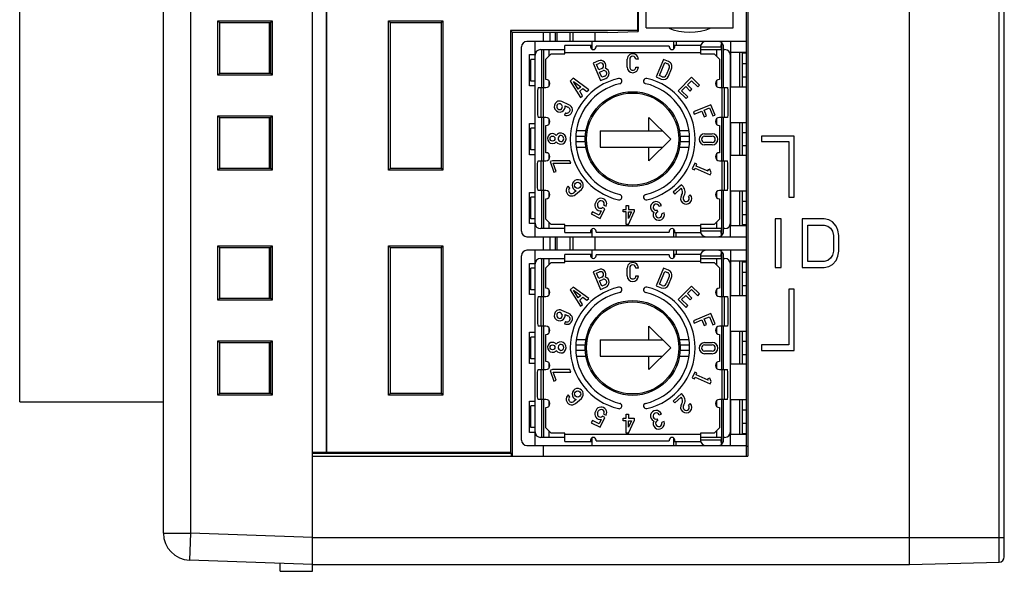
# Model space of a CAD drawing. Extents: x 0 to 390, y 0 to 268.
# Drawn here: x 224 to 260, y 111 to 131 of the extents above; entities that cross this region are included whole.
import ezdxf

# ---------------------------------------------------------------- set-up
doc = ezdxf.new("R2010")
doc.units = 0
doc.header["$MEASUREMENT"] = 0
doc.layers.get('0').update_dxf_attribs({"linetype": 'CONTINUOUS'})

msp = doc.modelspace()

# ---------------------------------------------------------------- linework, layer by layer
at = {"linetype": 'Continuous'}
for p, q in [((234.888691, 110.644123), (234.888691, 170.39394)), ((260.193926, 110.980674), (260.193926, 170.307573)), ((260.388691, 111.180605), (260.388691, 170.107641)), ((229.388691, 112.051876), (229.388691, 169.23637)), ((230.388691, 169.23637), (230.388691, 112.051876)), ((235.388691, 166.266187), (235.388691, 115.02206)), ((235.395675, 166.259202), (235.395675, 115.029044)), ((224.088691, 116.894123), (224.088691, 160.194123)), ((250.888691, 114.894123), (250.888691, 153.119996)), ((250.938691, 153.024303), (250.938691, 114.894123)), ((246.8625, 144.490662), (246.8625, 130.584123)), ((246.888691, 144.421425), (246.888691, 130.557933)), ((247.188691, 130.684123), (247.188691, 144.044123)), ((250.388691, 130.684123), (250.388691, 144.044123)), ((256.888691, 110.894123), (256.888691, 135.394123)), ((231.468508, 130.874306), (231.398691, 130.944123)), ((231.398691, 128.944123), (231.398691, 130.944123)), ((231.398691, 130.944123), (233.398691, 130.944123)), ((233.329441, 130.874873), (231.468508, 130.874306)), ((231.468508, 129.013657), (231.468508, 130.87459)), ((233.288691, 130.874861), (233.288691, 129.013386)), ((233.329441, 130.874873), (233.398691, 130.944123)), ((233.329441, 130.87459), (233.329441, 129.013657)), ((233.398691, 130.944123), (233.398691, 128.944123)), ((237.756592, 130.876222), (237.688691, 130.944123)), ((237.688691, 130.944123), (239.688691, 130.944123)), ((237.688691, 125.444123), (237.688691, 130.944123)), ((239.621358, 130.876791), (237.756592, 130.876222)), ((237.756592, 125.51174), (237.756592, 130.876506)), ((239.621358, 130.876791), (239.688691, 130.944123)), ((239.621358, 130.876506), (239.621358, 125.51174)), ((239.688691, 130.944123), (239.688691, 125.444123)), ((247.188691, 130.684123), (250.388691, 130.684123)), ((246.8625, 130.584123), (242.188691, 130.584123)), ((242.188691, 130.584123), (242.255221, 130.517593)), ((242.188691, 130.584123), (242.188691, 115.029044)), ((245.764144, 130.518663), (242.255221, 130.517593)), ((242.255221, 114.894123), (242.255221, 130.518128)), ((243.404871, 130.184123), (243.404871, 130.517944)), ((243.638691, 130.518015), (243.638691, 130.184123)), ((243.838691, 130.184123), (243.838691, 130.518076)), ((243.888691, 130.518091), (243.888691, 130.184123)), ((244.388691, 130.184123), (244.388691, 130.518243)), ((244.488691, 130.184123), (244.488691, 130.518274)), ((245.288691, 130.518518), (245.288691, 130.184123)), ((245.764144, 130.518663), (246.888691, 130.557933)), ((246.8625, 130.584123), (246.888691, 130.557933)), ((242.588691, 123.184123), (242.588691, 129.984123)), ((250.888691, 130.184123), (242.788691, 130.184123)), ((243.088691, 129.699123), (243.088691, 130.184123)), ((245.188691, 130.034123), (244.188691, 130.034123)), ((244.188691, 129.734123), (244.188691, 130.034123)), ((245.138691, 130.034123), (245.138691, 129.984123)), ((245.188691, 129.897592), (245.188691, 130.184123)), ((248.038691, 130.013252), (245.338691, 130.013252)), ((245.338691, 129.984123), (245.338691, 130.013252)), ((248.038691, 130.013252), (248.038691, 129.984123)), ((248.188691, 130.184123), (248.188691, 129.897594)), ((249.188691, 130.034123), (248.188691, 130.034123)), ((248.238691, 129.984123), (248.238691, 130.034123)), ((248.288691, 130.184123), (248.288691, 130.034123)), ((249.188691, 130.034123), (249.188691, 129.734123)), ((249.188691, 129.984123), (249.946896, 129.984123)), ((249.946896, 129.984123), (249.946896, 129.884123)), ((249.96665, 130.113065), (249.971055, 130.134056)), ((249.972602, 128.484123), (249.972602, 130.132675)), ((250.038691, 128.484123), (250.038691, 129.984123)), ((250.288691, 130.184123), (250.288691, 129.784123)), ((242.888691, 129.699123), (243.088691, 129.699123)), ((242.888691, 128.549123), (242.888691, 129.699123)), ((243.088691, 123.484123), (243.088691, 129.684123)), ((243.288691, 129.884123), (244.188691, 129.884123)), ((243.338691, 128.484123), (243.338691, 129.884123)), ((243.404779, 129.884123), (243.404779, 128.484123)), ((243.688691, 129.734123), (243.488691, 129.534123)), ((243.603691, 129.649123), (243.603691, 129.884123)), ((243.688691, 129.734123), (244.188691, 129.734123)), ((244.188691, 129.784123), (249.188691, 129.784123)), ((249.188691, 129.884123), (249.946896, 129.884123)), ((249.188691, 129.734123), (249.688691, 129.734123)), ((249.888691, 129.534123), (249.688691, 129.734123)), ((249.773691, 129.884123), (249.773691, 129.649123)), ((250.038691, 129.884123), (250.088691, 129.884123)), ((250.888691, 129.784123), (250.288691, 129.784123)), ((250.288691, 123.484123), (250.288691, 129.684123)), ((250.308691, 128.499123), (250.308691, 129.784123)), ((250.638691, 128.499123), (250.638691, 129.784123)), ((250.738691, 128.499123), (250.738691, 129.784123)), ((250.888691, 129.749123), (250.738691, 129.749123)), ((243.088691, 129.524123), (242.938691, 129.524123)), ((242.938691, 128.724123), (242.938691, 129.524123)), ((243.488691, 128.784123), (243.488691, 129.534123)), ((245.424308, 129.469025), (245.233474, 129.389979)), ((245.233474, 129.389979), (245.501352, 128.743264)), ((245.35342, 129.340296), (245.467225, 129.387435)), ((245.434662, 129.144161), (245.35342, 129.340296)), ((246.485576, 129.240682), (246.485576, 129.527566)), ((246.577379, 129.527566), (246.577379, 129.240667)), ((246.898691, 129.527566), (246.806888, 129.527566)), ((246.806888, 129.240681), (246.898691, 129.240681)), ((247.818444, 129.525599), (247.550565, 128.878883)), ((247.670512, 128.928567), (247.868127, 129.405652)), ((248.009278, 129.446553), (247.818444, 129.525599)), ((247.868127, 129.405652), (247.974146, 129.361738)), ((249.888691, 129.534123), (249.888691, 128.784123)), ((250.738691, 129.374123), (250.888691, 129.374123)), ((231.468508, 129.01394), (231.398691, 128.944123)), ((233.398691, 128.944123), (231.398691, 128.944123)), ((231.468508, 129.01394), (233.329441, 129.013373)), ((233.329441, 129.013373), (233.398691, 128.944123)), ((245.548467, 129.1913), (245.434662, 129.144161)), ((245.469794, 129.059345), (245.583602, 129.106486)), ((245.551036, 128.86321), (245.469794, 129.059345)), ((245.664817, 128.91034), (245.551036, 128.86321)), ((247.550565, 128.878883), (247.741425, 128.799826)), ((247.776519, 128.884657), (247.670512, 128.928567)), ((248.036144, 129.211547), (247.926469, 128.946769)), ((248.011269, 128.911599), (248.121066, 129.176673)), ((250.888691, 128.874123), (250.738691, 128.874123)), ((243.088691, 128.549123), (242.888691, 128.549123)), ((243.088691, 128.724123), (242.938691, 128.724123)), ((243.603691, 128.537876), (243.603691, 128.730411)), ((244.497292, 128.828406), (244.385973, 128.724599)), ((244.385973, 128.724599), (244.76953, 128.122005)), ((245.071663, 128.403748), (244.497292, 128.828406)), ((244.505037, 128.70851), (244.772499, 128.510763)), ((244.683644, 128.427905), (244.505037, 128.70851)), ((244.772499, 128.510763), (244.683644, 128.427905)), ((245.501352, 128.743264), (245.692186, 128.82231)), ((248.858312, 128.864526), (248.363338, 128.369551)), ((248.493167, 128.369551), (248.643282, 128.519667)), ((248.643282, 128.519667), (248.805569, 128.35738)), ((248.708197, 128.584581), (248.858312, 128.734697)), ((248.870484, 128.422295), (248.708197, 128.584581)), ((249.150429, 128.57241), (248.858312, 128.864526)), ((248.858312, 128.734697), (249.085514, 128.507495)), ((249.085514, 128.507495), (249.150429, 128.57241)), ((249.773691, 128.730371), (249.773691, 128.537836)), ((243.199172, 128.484123), (243.178691, 128.383383)), ((243.178691, 128.383383), (243.178691, 127.484864)), ((243.199172, 128.484123), (243.488691, 128.484123)), ((243.301265, 128.484123), (243.301265, 127.384123)), ((243.398691, 127.384123), (243.398691, 128.484123)), ((244.733782, 128.349134), (244.84758, 128.455252)), ((244.837819, 128.185685), (244.733782, 128.349134)), ((244.76953, 128.122005), (244.837819, 128.185685)), ((244.84758, 128.455252), (245.003374, 128.340068)), ((245.003374, 128.340068), (245.071663, 128.403748)), ((248.363338, 128.369551), (248.655454, 128.077435)), ((248.720369, 128.14235), (248.493167, 128.369551)), ((248.655454, 128.077435), (248.720369, 128.14235)), ((248.805569, 128.35738), (248.870484, 128.422295)), ((249.888691, 128.484123), (250.17821, 128.484123)), ((249.978691, 128.484123), (249.978691, 127.384123)), ((250.076117, 127.384123), (250.076117, 128.484123)), ((250.17821, 128.484123), (250.198691, 128.383383)), ((250.198691, 128.383383), (250.198691, 127.484864)), ((250.888691, 128.499123), (250.288691, 128.499123)), ((244.338273, 127.851166), (244.074426, 127.968648)), ((244.193066, 127.814673), (244.300321, 127.766901)), ((249.571875, 127.854603), (248.92516, 127.586725)), ((249.729968, 127.472935), (249.571875, 127.854603)), ((231.468508, 127.374306), (231.398691, 127.444123)), ((231.398691, 127.444123), (233.398691, 127.444123)), ((231.398691, 125.444123), (231.398691, 127.444123)), ((233.329441, 127.374873), (233.398691, 127.444123)), ((233.398691, 127.444123), (233.398691, 125.444123)), ((243.178691, 127.484864), (243.199172, 127.384123)), ((244.207607, 127.557487), (244.169655, 127.473222)), ((248.92516, 127.586725), (248.960291, 127.501909)), ((248.960291, 127.501909), (249.241242, 127.618283)), ((249.241242, 127.618283), (249.329071, 127.406245)), ((249.326057, 127.653414), (249.522192, 127.734656)), ((249.413886, 127.441376), (249.326057, 127.653414)), ((249.329071, 127.406245), (249.413886, 127.441376)), ((249.522192, 127.734656), (249.645152, 127.437803)), ((249.645152, 127.437803), (249.729968, 127.472935)), ((250.198691, 127.484864), (250.17821, 127.384123)), ((233.329441, 127.374873), (231.468508, 127.374306)), ((231.468508, 125.513657), (231.468508, 127.37459)), ((233.288691, 127.374861), (233.288691, 125.513386)), ((233.329441, 127.37459), (233.329441, 125.513657)), ((242.888691, 127.159123), (243.088691, 127.159123)), ((242.888691, 126.009123), (242.888691, 127.159123)), ((243.488691, 127.384123), (243.199172, 127.384123)), ((243.338691, 125.784123), (243.338691, 127.384123)), ((243.404779, 127.384123), (243.404779, 125.784123)), ((243.488691, 126.084123), (243.488691, 127.084123)), ((243.603691, 127.137876), (243.603691, 127.330411)), ((247.288691, 127.384123), (248.088691, 126.584123)), ((247.288691, 126.884123), (247.288691, 127.384123)), ((249.773691, 127.330371), (249.773691, 127.137836)), ((250.17821, 127.384123), (249.888691, 127.384123)), ((249.888691, 127.084123), (249.888691, 126.084123)), ((249.972602, 125.784123), (249.972602, 127.384123)), ((250.038691, 125.784123), (250.038691, 127.384123)), ((250.888691, 127.184123), (250.288691, 127.184123)), ((250.308691, 125.984123), (250.308691, 127.184123)), ((250.638691, 125.984123), (250.638691, 127.184123)), ((250.738691, 125.984123), (250.738691, 127.184123)), ((243.088691, 126.984123), (242.938691, 126.984123)), ((242.938691, 126.184123), (242.938691, 126.984123)), ((244.964597, 126.884123), (244.61023, 126.884123)), ((245.488691, 126.884123), (247.788691, 126.884123)), ((245.488691, 126.884123), (245.488691, 126.284123)), ((248.767152, 126.884123), (248.412785, 126.884123)), ((249.333691, 126.784123), (249.619691, 126.784123)), ((249.333691, 126.692123), (249.619691, 126.692123)), ((250.738691, 126.834123), (250.888691, 126.834123)), ((252.638691, 126.694123), (251.438691, 126.694123)), ((251.438691, 126.694123), (251.438691, 126.494123)), ((252.638691, 124.444123), (252.638691, 126.694123)), ((244.94155, 126.684123), (244.591073, 126.684123)), ((244.94155, 126.484123), (244.591073, 126.484123)), ((248.088691, 126.584123), (247.288691, 125.784123)), ((248.786309, 126.684123), (248.435831, 126.684123)), ((248.786309, 126.484123), (248.435831, 126.484123)), ((249.619695, 126.463123), (249.333691, 126.463123)), ((249.619693, 126.371123), (249.333691, 126.371123)), ((250.888691, 126.334123), (250.738691, 126.334123)), ((251.438691, 126.494123), (252.438691, 126.494123)), ((252.438691, 126.494123), (252.438691, 124.444123)), ((243.088691, 126.009123), (242.888691, 126.009123)), ((243.088691, 126.184123), (242.938691, 126.184123)), ((243.603691, 125.837876), (243.603691, 126.030411)), ((244.61023, 126.284123), (244.964597, 126.284123)), ((245.488691, 126.284123), (247.788691, 126.284123)), ((247.288691, 125.784123), (247.288691, 126.284123)), ((248.412785, 126.284123), (248.767152, 126.284123)), ((249.773691, 126.030371), (249.773691, 125.837836)), ((250.888691, 125.984123), (250.288691, 125.984123)), ((243.178691, 125.683383), (243.199172, 125.784123)), ((243.178691, 124.784864), (243.178691, 125.683383)), ((243.199172, 125.784123), (243.488691, 125.784123)), ((243.301265, 125.784123), (243.301265, 124.684123)), ((243.398691, 124.684123), (243.398691, 125.784123)), ((243.729813, 125.783775), (243.643004, 125.753885)), ((243.643004, 125.753885), (243.777511, 125.363248)), ((244.37217, 125.786481), (243.729813, 125.783775)), ((243.76138, 125.692097), (244.403738, 125.694803)), ((243.86432, 125.393138), (243.76138, 125.692097)), ((244.403738, 125.694803), (244.37217, 125.786481)), ((248.973555, 125.692459), (248.880199, 125.482778)), ((249.057428, 125.655117), (248.973555, 125.692459)), ((249.029421, 125.592212), (249.057428, 125.655117)), ((249.888691, 125.784123), (250.17821, 125.784123)), ((249.978691, 125.784123), (249.978691, 124.684123)), ((250.076117, 124.684123), (250.076117, 125.784123)), ((250.198691, 125.683383), (250.17821, 125.784123)), ((250.198691, 124.784864), (250.198691, 125.683383)), ((231.468508, 125.51394), (231.398691, 125.444123)), ((233.398691, 125.444123), (231.398691, 125.444123)), ((231.468508, 125.51394), (233.329441, 125.513373)), ((233.329441, 125.513373), (233.398691, 125.444123)), ((237.756592, 125.512024), (237.688691, 125.444123)), ((239.688691, 125.444123), (237.688691, 125.444123)), ((237.756592, 125.512024), (239.621358, 125.511456)), ((239.621358, 125.511456), (239.688691, 125.444123)), ((243.777511, 125.363248), (243.86432, 125.393138)), ((248.880199, 125.482778), (248.964072, 125.445435)), ((248.964072, 125.445435), (248.992079, 125.50834)), ((248.992079, 125.50834), (249.547736, 125.260945)), ((249.466464, 125.397628), (249.029421, 125.592212)), ((249.535726, 125.473386), (249.450013, 125.440484)), ((249.450013, 125.440484), (249.466464, 125.397628)), ((249.585078, 125.344818), (249.535726, 125.473386)), ((249.547736, 125.260945), (249.585078, 125.344818)), ((248.481574, 124.901643), (248.174547, 124.625194)), ((248.543007, 124.833414), (248.481574, 124.901643)), ((242.888691, 124.619123), (243.088691, 124.619123)), ((242.888691, 123.469123), (242.888691, 124.619123)), ((243.199172, 124.684123), (243.178691, 124.784864)), ((243.488691, 124.684123), (243.199172, 124.684123)), ((243.338691, 123.284123), (243.338691, 124.684123)), ((243.404779, 124.684123), (243.404779, 123.284123)), ((243.603691, 124.437876), (243.603691, 124.630411)), ((244.36692, 124.780105), (244.307294, 124.849918)), ((244.605288, 124.681845), (244.515985, 124.605573)), ((244.575611, 124.53576), (244.795522, 124.723581)), ((248.174547, 124.625194), (248.23598, 124.556966)), ((248.23598, 124.556966), (248.474779, 124.771981)), ((248.813313, 124.53321), (248.745084, 124.471777)), ((249.773691, 124.630371), (249.773691, 124.437836)), ((250.17821, 124.684123), (249.888691, 124.684123)), ((249.972602, 123.035571), (249.972602, 124.684123)), ((250.038691, 123.184123), (250.038691, 124.684123)), ((250.17821, 124.684123), (250.198691, 124.784864)), ((250.888691, 124.669123), (250.288691, 124.669123)), ((250.308691, 123.384123), (250.308691, 124.669123)), ((250.638691, 123.384123), (250.638691, 124.669123)), ((250.738691, 123.384123), (250.738691, 124.669123)), ((243.088691, 124.444123), (242.938691, 124.444123)), ((242.938691, 123.644123), (242.938691, 124.444123)), ((243.488691, 123.634123), (243.488691, 124.384123)), ((245.33846, 124.286967), (245.314311, 124.237456)), ((245.39683, 124.197209), (245.420978, 124.24672)), ((245.627274, 124.146103), (245.709792, 124.105856)), ((249.888691, 124.384123), (249.888691, 123.634123)), ((250.738691, 124.294123), (250.888691, 124.294123)), ((252.438691, 124.444123), (252.638691, 124.444123)), ((245.203639, 123.905825), (245.163392, 123.823307)), ((245.163392, 123.823307), (245.493465, 123.662319)), ((245.451194, 123.785085), (245.203639, 123.905825)), ((245.527831, 123.942214), (245.451194, 123.785085)), ((245.493465, 123.662319), (245.666939, 124.017992)), ((245.666939, 124.017992), (245.577025, 124.061846)), ((246.332118, 123.99067), (246.446881, 123.99067)), ((246.332118, 123.89886), (246.332118, 123.99067)), ((246.446881, 123.89886), (246.332118, 123.89886)), ((246.446881, 124.134123), (246.538691, 124.134123)), ((246.446881, 123.99067), (246.446881, 124.134123)), ((246.446881, 123.434071), (246.446881, 123.89886)), ((246.538691, 124.134123), (246.538691, 123.99067)), ((246.538691, 123.99067), (246.745264, 123.99067)), ((246.538691, 123.89886), (246.644794, 123.89886)), ((246.538691, 123.660127), (246.538691, 123.89886)), ((246.644794, 123.89886), (246.538691, 123.660127)), ((246.538691, 123.434071), (246.745264, 123.89886)), ((246.745264, 123.99067), (246.745264, 123.89886)), ((247.611126, 123.905178), (247.59095, 123.963774)), ((247.662097, 124.109647), (247.748905, 124.139538)), ((247.843807, 123.863922), (247.756999, 123.834031)), ((250.888691, 123.794123), (250.738691, 123.794123)), ((243.088691, 123.469123), (242.888691, 123.469123)), ((243.088691, 123.644123), (242.938691, 123.644123)), ((243.088691, 122.984123), (243.088691, 123.469123)), ((243.488691, 123.634123), (243.688691, 123.434123)), ((243.603691, 123.284123), (243.603691, 123.519123)), ((244.188691, 123.434123), (243.688691, 123.434123)), ((244.188691, 123.134123), (244.188691, 123.434123)), ((246.538691, 123.434071), (246.446881, 123.434071)), ((249.688691, 123.434123), (249.188691, 123.434123)), ((249.188691, 123.434123), (249.188691, 123.134123)), ((249.688691, 123.434123), (249.888691, 123.634123)), ((249.773691, 123.519123), (249.773691, 123.284123)), ((252.163691, 123.644123), (251.938691, 123.644123)), ((251.938691, 123.644123), (251.938691, 121.844123)), ((252.163691, 121.844123), (252.163691, 123.644123)), ((253.748691, 123.644123), (252.938691, 123.644123)), ((252.938691, 123.644123), (252.938691, 121.844123)), ((253.917441, 123.605825), (253.748691, 123.644123)), ((254.052441, 123.52923), (253.917441, 123.605825)), ((254.187441, 123.376038), (254.052441, 123.52923)), ((244.188691, 123.284123), (243.288691, 123.284123)), ((249.188691, 123.384123), (244.188691, 123.384123)), ((244.188691, 123.134123), (245.188691, 123.134123)), ((245.138691, 123.184123), (245.138691, 123.134123)), ((245.188691, 122.984123), (245.188691, 123.270681)), ((245.338691, 123.154994), (245.338691, 123.184123)), ((245.338691, 123.154994), (248.038691, 123.154994)), ((248.038691, 123.184123), (248.038691, 123.154994)), ((248.188691, 123.270683), (248.188691, 122.984123)), ((248.188691, 123.134123), (249.188691, 123.134123)), ((248.238691, 123.134123), (248.238691, 123.184123)), ((248.288691, 122.984123), (248.288691, 123.134123)), ((249.946896, 123.284123), (249.188691, 123.284123)), ((249.946896, 123.184123), (249.188691, 123.184123)), ((249.946896, 123.284123), (249.946896, 123.184123)), ((250.088691, 123.284123), (250.038691, 123.284123)), ((250.888691, 123.384123), (250.288691, 123.384123)), ((250.288691, 122.984123), (250.288691, 123.384123)), ((250.888691, 123.419123), (250.738691, 123.419123)), ((253.141191, 123.414336), (253.748691, 123.414336)), ((253.141191, 122.07391), (253.141191, 123.414336)), ((253.748691, 123.414336), (253.883691, 123.376038)), ((253.883691, 123.376038), (253.984941, 123.299442)), ((253.984941, 123.299442), (254.052441, 123.184549)), ((254.052441, 123.184549), (254.086191, 123.031357)), ((254.254941, 123.222847), (254.187441, 123.376038)), ((254.288691, 123.031357), (254.254941, 123.222847)), ((242.788691, 122.984123), (250.888691, 122.984123)), ((243.404871, 122.484123), (243.404871, 122.984123)), ((243.638691, 122.984123), (243.638691, 122.484123)), ((243.838691, 122.484123), (243.838691, 122.984123)), ((243.888691, 122.984123), (243.888691, 122.484123)), ((244.388691, 122.484123), (244.388691, 122.984123)), ((244.488691, 122.484123), (244.488691, 122.984123)), ((245.288691, 122.984123), (245.288691, 122.484123)), ((249.971055, 123.034191), (249.966649, 123.05519)), ((254.086191, 123.031357), (254.086191, 122.456889)), ((254.288691, 122.456889), (254.288691, 123.031357)), ((231.468508, 122.574306), (231.398691, 122.644123)), ((231.398691, 122.644123), (233.398691, 122.644123)), ((231.398691, 120.644123), (231.398691, 122.644123)), ((233.329441, 122.574873), (231.468508, 122.574306)), ((231.468508, 120.713657), (231.468508, 122.57459)), ((233.288691, 122.574861), (233.288691, 120.713386)), ((233.329441, 122.574873), (233.398691, 122.644123)), ((233.329441, 122.57459), (233.329441, 120.713657)), ((233.398691, 122.644123), (233.398691, 120.644123)), ((237.688691, 122.644123), (239.688691, 122.644123)), ((237.756592, 122.576222), (237.688691, 122.644123)), ((237.688691, 117.144123), (237.688691, 122.644123)), ((239.621358, 122.576791), (237.756592, 122.576222)), ((237.756592, 117.21174), (237.756592, 122.576506)), ((239.621358, 122.576791), (239.688691, 122.644123)), ((239.621358, 122.576506), (239.621358, 117.21174)), ((239.688691, 122.644123), (239.688691, 117.144123)), ((250.888691, 122.484123), (242.788691, 122.484123)), ((243.088691, 121.999123), (243.088691, 122.484123)), ((245.188691, 122.334123), (244.188691, 122.334123)), ((244.188691, 122.034123), (244.188691, 122.334123)), ((245.138691, 122.334123), (245.138691, 122.284123)), ((245.188691, 122.197592), (245.188691, 122.484123)), ((248.188691, 122.484123), (248.188691, 122.197594)), ((249.188691, 122.334123), (248.188691, 122.334123)), ((248.238691, 122.284123), (248.238691, 122.334123)), ((248.288691, 122.484123), (248.288691, 122.334123)), ((249.188691, 122.334123), (249.188691, 122.034123)), ((249.96665, 122.413065), (249.971055, 122.434056)), ((249.972602, 120.784123), (249.972602, 122.432675)), ((250.288691, 122.484123), (250.288691, 122.084123)), ((254.086191, 122.456889), (254.052441, 122.303698)), ((254.254941, 122.2654), (254.288691, 122.456889)), ((242.588691, 115.484123), (242.588691, 122.284123)), ((242.888691, 121.999123), (243.088691, 121.999123)), ((242.888691, 120.849123), (242.888691, 121.999123)), ((243.088691, 115.784123), (243.088691, 121.984123)), ((243.288691, 122.184123), (244.188691, 122.184123)), ((243.338691, 120.784123), (243.338691, 122.184123)), ((243.404779, 122.184123), (243.404779, 120.784123)), ((243.688691, 122.034123), (243.488691, 121.834123)), ((243.603691, 121.949123), (243.603691, 122.184123)), ((243.688691, 122.034123), (244.188691, 122.034123)), ((244.188691, 122.084123), (249.188691, 122.084123)), ((248.038691, 122.313252), (245.338691, 122.313252)), ((245.338691, 122.284123), (245.338691, 122.313252)), ((248.038691, 122.313252), (248.038691, 122.284123)), ((249.188691, 122.284123), (249.946896, 122.284123)), ((249.188691, 122.184123), (249.946896, 122.184123)), ((249.188691, 122.034123), (249.688691, 122.034123)), ((249.888691, 121.834123), (249.688691, 122.034123)), ((249.773691, 122.184123), (249.773691, 121.949123)), ((249.946896, 122.284123), (249.946896, 122.184123)), ((250.038691, 120.784123), (250.038691, 122.284123)), ((250.038691, 122.184123), (250.088691, 122.184123)), ((250.888691, 122.084123), (250.288691, 122.084123)), ((250.288691, 115.784123), (250.288691, 121.984123)), ((250.308691, 120.799123), (250.308691, 122.084123)), ((250.638691, 120.799123), (250.638691, 122.084123)), ((250.738691, 120.799123), (250.738691, 122.084123)), ((250.888691, 122.049123), (250.738691, 122.049123)), ((253.748691, 122.07391), (253.141191, 122.07391)), ((253.883691, 122.112208), (253.748691, 122.07391)), ((253.984941, 122.188804), (253.883691, 122.112208)), ((254.052441, 122.303698), (253.984941, 122.188804)), ((254.052441, 121.959017), (254.187441, 122.112208)), ((254.187441, 122.112208), (254.254941, 122.2654)), ((243.088691, 121.824123), (242.938691, 121.824123)), ((242.938691, 121.024123), (242.938691, 121.824123)), ((243.488691, 121.084123), (243.488691, 121.834123)), ((245.424308, 121.769025), (245.233474, 121.689979)), ((245.233474, 121.689979), (245.501352, 121.043264)), ((245.35342, 121.640296), (245.467225, 121.687435)), ((245.434662, 121.444161), (245.35342, 121.640296)), ((246.485576, 121.540682), (246.485576, 121.827566)), ((246.577379, 121.827566), (246.577379, 121.540667)), ((246.898691, 121.827566), (246.806888, 121.827566)), ((247.818444, 121.825599), (247.550565, 121.178883)), ((247.670512, 121.228567), (247.868127, 121.705652)), ((248.009278, 121.746553), (247.818444, 121.825599)), ((247.868127, 121.705652), (247.974146, 121.661738)), ((249.888691, 121.834123), (249.888691, 121.084123)), ((250.738691, 121.674123), (250.888691, 121.674123)), ((251.938691, 121.844123), (252.163691, 121.844123)), ((252.938691, 121.844123), (253.748691, 121.844123)), ((253.748691, 121.844123), (253.917441, 121.882421)), ((253.917441, 121.882421), (254.052441, 121.959017)), ((245.548467, 121.4913), (245.434662, 121.444161)), ((245.469794, 121.359345), (245.583602, 121.406486)), ((245.551036, 121.16321), (245.469794, 121.359345)), ((246.806888, 121.540681), (246.898691, 121.540681)), ((248.036144, 121.511547), (247.926469, 121.246769)), ((248.011269, 121.211599), (248.121066, 121.476673)), ((243.088691, 121.024123), (242.938691, 121.024123)), ((243.603691, 120.837876), (243.603691, 121.030411)), ((244.497292, 121.128406), (244.385973, 121.024599)), ((244.385973, 121.024599), (244.76953, 120.422005)), ((245.071663, 120.703748), (244.497292, 121.128406)), ((244.505037, 121.00851), (244.772499, 120.810763)), ((244.683644, 120.727905), (244.505037, 121.00851)), ((245.501352, 121.043264), (245.692186, 121.12231)), ((245.664817, 121.21034), (245.551036, 121.16321)), ((247.550565, 121.178883), (247.741425, 121.099826)), ((247.776519, 121.184657), (247.670512, 121.228567)), ((248.858312, 121.164526), (248.363338, 120.669551)), ((248.708197, 120.884581), (248.858312, 121.034697)), ((248.870484, 120.722295), (248.708197, 120.884581)), ((249.150429, 120.87241), (248.858312, 121.164526)), ((248.858312, 121.034697), (249.085514, 120.807495)), ((249.773691, 121.030371), (249.773691, 120.837836)), ((250.888691, 121.174123), (250.738691, 121.174123)), ((252.638691, 121.044123), (252.438691, 121.044123)), ((252.438691, 121.044123), (252.438691, 118.994123)), ((252.638691, 118.794123), (252.638691, 121.044123)), ((231.468508, 120.71394), (231.398691, 120.644123)), ((233.398691, 120.644123), (231.398691, 120.644123)), ((231.468508, 120.71394), (233.329441, 120.713373)), ((233.329441, 120.713373), (233.398691, 120.644123)), ((243.088691, 120.849123), (242.888691, 120.849123)), ((243.199172, 120.784123), (243.178691, 120.683383)), ((243.178691, 120.683383), (243.178691, 119.784864)), ((243.199172, 120.784123), (243.488691, 120.784123)), ((243.301265, 120.784123), (243.301265, 119.684123)), ((243.398691, 119.684123), (243.398691, 120.784123)), ((244.772499, 120.810763), (244.683644, 120.727905)), ((244.733782, 120.649134), (244.84758, 120.755252)), ((244.837819, 120.485685), (244.733782, 120.649134)), ((244.84758, 120.755252), (245.003374, 120.640068)), ((245.003374, 120.640068), (245.071663, 120.703748)), ((248.363338, 120.669551), (248.655454, 120.377435)), ((248.493167, 120.669551), (248.643282, 120.819667)), ((248.720369, 120.44235), (248.493167, 120.669551)), ((248.643282, 120.819667), (248.805569, 120.65738)), ((248.805569, 120.65738), (248.870484, 120.722295)), ((249.085514, 120.807495), (249.150429, 120.87241)), ((249.888691, 120.784123), (250.17821, 120.784123)), ((249.978691, 120.784123), (249.978691, 119.684123)), ((250.076117, 119.684123), (250.076117, 120.784123)), ((250.17821, 120.784123), (250.198691, 120.683383)), ((250.198691, 120.683383), (250.198691, 119.784864)), ((250.888691, 120.799123), (250.288691, 120.799123)), ((244.338273, 120.151166), (244.074426, 120.268648)), ((244.76953, 120.422005), (244.837819, 120.485685)), ((248.655454, 120.377435), (248.720369, 120.44235)), ((249.571875, 120.154603), (248.92516, 119.886725)), ((249.729968, 119.772935), (249.571875, 120.154603)), ((244.207607, 119.857487), (244.169655, 119.773222)), ((244.193066, 120.114673), (244.300321, 120.066901)), ((248.92516, 119.886725), (248.960291, 119.801909)), ((248.960291, 119.801909), (249.241242, 119.918283)), ((249.241242, 119.918283), (249.329071, 119.706245)), ((249.326057, 119.953414), (249.522192, 120.034656)), ((249.413886, 119.741376), (249.326057, 119.953414)), ((249.522192, 120.034656), (249.645152, 119.737803)), ((242.888691, 119.459123), (243.088691, 119.459123)), ((242.888691, 118.309123), (242.888691, 119.459123)), ((243.178691, 119.784864), (243.199172, 119.684123)), ((243.488691, 119.684123), (243.199172, 119.684123)), ((243.338691, 118.084123), (243.338691, 119.684123)), ((243.404779, 119.684123), (243.404779, 118.084123)), ((243.603691, 119.437876), (243.603691, 119.630411)), ((247.288691, 119.684123), (248.088691, 118.884123)), ((247.288691, 119.184123), (247.288691, 119.684123)), ((249.329071, 119.706245), (249.413886, 119.741376)), ((249.645152, 119.737803), (249.729968, 119.772935)), ((249.773691, 119.630371), (249.773691, 119.437836)), ((250.17821, 119.684123), (249.888691, 119.684123)), ((249.972602, 118.084123), (249.972602, 119.684123)), ((250.038691, 118.084123), (250.038691, 119.684123)), ((250.198691, 119.784864), (250.17821, 119.684123)), ((250.888691, 119.484123), (250.288691, 119.484123)), ((250.308691, 118.284123), (250.308691, 119.484123)), ((250.638691, 118.284123), (250.638691, 119.484123)), ((250.738691, 118.284123), (250.738691, 119.484123)), ((231.468508, 119.074306), (231.398691, 119.144123)), ((231.398691, 119.144123), (233.398691, 119.144123)), ((231.398691, 117.144123), (231.398691, 119.144123)), ((233.329441, 119.074873), (231.468508, 119.074306)), ((231.468508, 117.213657), (231.468508, 119.07459)), ((233.288691, 119.074861), (233.288691, 117.213386)), ((233.329441, 119.074873), (233.398691, 119.144123)), ((233.329441, 119.07459), (233.329441, 117.213657)), ((233.398691, 119.144123), (233.398691, 117.144123)), ((243.088691, 119.284123), (242.938691, 119.284123)), ((242.938691, 118.484123), (242.938691, 119.284123)), ((243.488691, 118.384123), (243.488691, 119.384123)), ((244.964597, 119.184123), (244.61023, 119.184123)), ((245.488691, 119.184123), (247.788691, 119.184123)), ((245.488691, 119.184123), (245.488691, 118.584123)), ((248.767152, 119.184123), (248.412785, 119.184123)), ((249.333691, 119.084123), (249.619691, 119.084123)), ((249.888691, 119.384123), (249.888691, 118.384123)), ((250.738691, 119.134123), (250.888691, 119.134123)), ((244.94155, 118.984123), (244.591073, 118.984123)), ((244.94155, 118.784123), (244.591073, 118.784123)), ((248.088691, 118.884123), (247.288691, 118.084123)), ((248.786309, 118.984123), (248.435831, 118.984123)), ((248.786309, 118.784123), (248.435831, 118.784123)), ((249.333691, 118.992123), (249.619691, 118.992123)), ((249.619695, 118.763123), (249.333691, 118.763123)), ((252.438691, 118.994123), (251.438691, 118.994123)), ((251.438691, 118.994123), (251.438691, 118.794123)), ((251.438691, 118.794123), (252.638691, 118.794123)), ((243.088691, 118.484123), (242.938691, 118.484123)), ((244.61023, 118.584123), (244.964597, 118.584123)), ((245.488691, 118.584123), (247.788691, 118.584123)), ((247.288691, 118.084123), (247.288691, 118.584123)), ((248.412785, 118.584123), (248.767152, 118.584123)), ((249.619693, 118.671123), (249.333691, 118.671123)), ((250.888691, 118.634123), (250.738691, 118.634123)), ((243.088691, 118.309123), (242.888691, 118.309123)), ((243.178691, 117.983383), (243.199172, 118.084123)), ((243.178691, 117.084864), (243.178691, 117.983383)), ((243.199172, 118.084123), (243.488691, 118.084123)), ((243.301265, 118.084123), (243.301265, 116.984123)), ((243.398691, 116.984123), (243.398691, 118.084123)), ((243.603691, 118.137876), (243.603691, 118.330411)), ((243.729813, 118.083775), (243.643004, 118.053885)), ((243.643004, 118.053885), (243.777511, 117.663248)), ((244.37217, 118.086481), (243.729813, 118.083775)), ((243.76138, 117.992097), (244.403738, 117.994803)), ((243.86432, 117.693138), (243.76138, 117.992097)), ((244.403738, 117.994803), (244.37217, 118.086481)), ((248.973555, 117.992459), (248.880199, 117.782778)), ((249.057428, 117.955117), (248.973555, 117.992459)), ((249.773691, 118.330371), (249.773691, 118.137836)), ((249.888691, 118.084123), (250.17821, 118.084123)), ((249.978691, 118.084123), (249.978691, 116.984123)), ((250.076117, 116.984123), (250.076117, 118.084123)), ((250.198691, 117.983383), (250.17821, 118.084123)), ((250.198691, 117.084864), (250.198691, 117.983383)), ((250.888691, 118.284123), (250.288691, 118.284123)), ((243.777511, 117.663248), (243.86432, 117.693138)), ((248.880199, 117.782778), (248.964072, 117.745435)), ((248.964072, 117.745435), (248.992079, 117.80834)), ((248.992079, 117.80834), (249.547736, 117.560945)), ((249.029421, 117.892212), (249.057428, 117.955117)), ((249.466464, 117.697628), (249.029421, 117.892212)), ((249.535726, 117.773386), (249.450013, 117.740484)), ((249.450013, 117.740484), (249.466464, 117.697628)), ((249.585078, 117.644818), (249.535726, 117.773386)), ((249.547736, 117.560945), (249.585078, 117.644818)), ((224.088691, 116.899123), (229.388691, 116.899123)), ((224.088691, 116.894123), (229.388691, 116.894123)), ((231.468508, 117.21394), (231.398691, 117.144123)), ((233.398691, 117.144123), (231.398691, 117.144123)), ((231.468508, 117.21394), (233.329441, 117.213373)), ((233.329441, 117.213373), (233.398691, 117.144123)), ((237.756592, 117.212024), (237.688691, 117.144123)), ((239.688691, 117.144123), (237.688691, 117.144123)), ((237.756592, 117.212024), (239.621358, 117.211456)), ((239.621358, 117.211456), (239.688691, 117.144123)), ((242.888691, 116.919123), (243.088691, 116.919123)), ((242.888691, 115.769123), (242.888691, 116.919123)), ((243.199172, 116.984123), (243.178691, 117.084864)), ((243.488691, 116.984123), (243.199172, 116.984123)), ((243.338691, 115.584123), (243.338691, 116.984123)), ((243.404779, 116.984123), (243.404779, 115.584123)), ((243.603691, 116.737876), (243.603691, 116.930411)), ((244.36692, 117.080105), (244.307294, 117.149918)), ((244.605288, 116.981845), (244.515985, 116.905573)), ((244.575611, 116.83576), (244.795522, 117.023581)), ((248.481574, 117.201643), (248.174547, 116.925194)), ((248.174547, 116.925194), (248.23598, 116.856966)), ((248.23598, 116.856966), (248.474779, 117.071981)), ((248.543007, 117.133414), (248.481574, 117.201643)), ((249.773691, 116.930371), (249.773691, 116.737836)), ((250.17821, 116.984123), (249.888691, 116.984123)), ((249.972602, 115.335571), (249.972602, 116.984123)), ((250.038691, 115.484123), (250.038691, 116.984123)), ((250.17821, 116.984123), (250.198691, 117.084864)), ((250.888691, 116.969123), (250.288691, 116.969123)), ((250.308691, 115.684123), (250.308691, 116.969123)), ((250.638691, 115.684123), (250.638691, 116.969123)), ((250.738691, 115.684123), (250.738691, 116.969123)), ((243.088691, 116.744123), (242.938691, 116.744123)), ((242.938691, 115.944123), (242.938691, 116.744123)), ((243.488691, 115.934123), (243.488691, 116.684123)), ((245.33846, 116.586967), (245.314311, 116.537456)), ((245.39683, 116.497209), (245.420978, 116.54672)), ((248.813313, 116.83321), (248.745084, 116.771777)), ((249.888691, 116.684123), (249.888691, 115.934123)), ((250.738691, 116.594123), (250.888691, 116.594123)), ((245.203639, 116.205825), (245.163392, 116.123307)), ((245.451194, 116.085085), (245.203639, 116.205825)), ((245.527831, 116.242214), (245.451194, 116.085085)), ((245.493465, 115.962319), (245.666939, 116.317992)), ((245.666939, 116.317992), (245.577025, 116.361846)), ((245.627274, 116.446103), (245.709792, 116.405856)), ((246.332118, 116.29067), (246.446881, 116.29067)), ((246.332118, 116.19886), (246.332118, 116.29067)), ((246.446881, 116.19886), (246.332118, 116.19886)), ((246.446881, 116.434123), (246.538691, 116.434123)), ((246.446881, 116.29067), (246.446881, 116.434123)), ((246.446881, 115.734071), (246.446881, 116.19886)), ((246.538691, 116.434123), (246.538691, 116.29067)), ((246.538691, 116.29067), (246.745264, 116.29067)), ((246.538691, 116.19886), (246.644794, 116.19886)), ((246.538691, 115.960127), (246.538691, 116.19886)), ((246.644794, 116.19886), (246.538691, 115.960127)), ((246.538691, 115.734071), (246.745264, 116.19886)), ((246.745264, 116.29067), (246.745264, 116.19886)), ((247.611126, 116.205178), (247.59095, 116.263774)), ((247.662097, 116.409647), (247.748905, 116.439538)), ((247.843807, 116.163922), (247.756999, 116.134031)), ((243.088691, 115.944123), (242.938691, 115.944123)), ((243.488691, 115.934123), (243.688691, 115.734123)), ((243.603691, 115.584123), (243.603691, 115.819123)), ((245.163392, 116.123307), (245.493465, 115.962319)), ((249.688691, 115.734123), (249.888691, 115.934123)), ((249.773691, 115.819123), (249.773691, 115.584123)), ((250.888691, 116.094123), (250.738691, 116.094123)), ((243.088691, 115.769123), (242.888691, 115.769123)), ((243.088691, 115.284123), (243.088691, 115.769123)), ((244.188691, 115.584123), (243.288691, 115.584123)), ((244.188691, 115.734123), (243.688691, 115.734123)), ((244.188691, 115.434123), (244.188691, 115.734123)), ((249.188691, 115.684123), (244.188691, 115.684123)), ((244.188691, 115.434123), (245.188691, 115.434123)), ((245.138691, 115.484123), (245.138691, 115.434123)), ((245.188691, 115.284123), (245.188691, 115.570681)), ((245.338691, 115.454994), (245.338691, 115.484123)), ((245.338691, 115.454994), (248.038691, 115.454994)), ((246.538691, 115.734071), (246.446881, 115.734071)), ((248.038691, 115.484123), (248.038691, 115.454994)), ((248.188691, 115.570683), (248.188691, 115.284123)), ((248.188691, 115.434123), (249.188691, 115.434123)), ((248.238691, 115.434123), (248.238691, 115.484123)), ((248.288691, 115.284123), (248.288691, 115.434123)), ((249.688691, 115.734123), (249.188691, 115.734123)), ((249.188691, 115.734123), (249.188691, 115.434123)), ((249.946896, 115.584123), (249.188691, 115.584123)), ((249.946896, 115.484123), (249.188691, 115.484123)), ((249.946896, 115.584123), (249.946896, 115.484123)), ((250.088691, 115.584123), (250.038691, 115.584123)), ((250.888691, 115.684123), (250.288691, 115.684123)), ((250.288691, 115.284123), (250.288691, 115.684123)), ((250.888691, 115.719123), (250.738691, 115.719123)), ((242.788691, 115.284123), (250.888691, 115.284123)), ((243.404871, 114.894123), (243.404871, 115.284123)), ((249.971055, 115.334191), (249.966649, 115.35519)), ((250.938691, 115.244123), (250.888691, 115.244123)), ((235.388691, 115.02206), (234.888691, 115.02206)), ((242.225848, 114.991887), (234.888691, 114.994123)), ((234.888691, 114.894123), (250.938691, 114.894123)), ((235.388691, 115.02206), (235.395675, 115.029044)), ((242.188691, 115.029044), (235.395675, 115.029044)), ((242.188691, 115.029044), (242.225848, 114.991887)), ((242.225848, 114.894123), (242.225848, 114.991887)), ((229.388691, 112.051876), (230.388691, 112.051876)), ((230.388691, 112.051876), (230.353791, 111.052485)), ((234.888691, 111.894733), (230.388691, 112.051876)), ((234.888691, 111.894123), (260.388691, 111.894123)), ((234.888691, 110.894123), (230.353791, 111.052485)), ((233.688691, 110.644123), (233.688691, 110.936028)), ((234.888691, 110.894123), (256.888691, 110.894123)), ((256.888691, 110.894123), (260.193926, 110.980674)), ((233.688691, 110.644123), (234.888691, 110.644123))]:
    msp.add_line(p, q, dxfattribs=at)
for centre, radius in [((246.688691, 126.584123), 1.75), ((246.688691, 126.584123), 1.7), ((243.731713, 126.604357), 0.092), ((244.661364, 124.880661), 0.114763), ((246.688691, 118.884123), 1.75), ((246.688691, 118.884123), 1.7), ((243.731713, 118.904357), 0.092), ((244.661364, 117.180661), 0.114763)]:
    msp.add_circle(centre, radius, dxfattribs=at)
for centre, radius, start, end in [((248.788691, 132.734123), 2.2, 248.7330478, 291.2435629), ((242.788691, 129.984123), 0.2, 90, 180), ((245.238691, 129.984123), 0.1, 180, 0), ((248.138691, 129.984123), 0.1, 180, 0), ((249.388691, 129.984123), 0.2, 90, 180), ((249.838691, 129.984123), 0.2, 48.5611564, 90), ((249.838691, 129.984123), 0.2, 0.0000001, 47.9671082), ((243.288691, 129.684123), 0.2, 90, 180), ((246.692134, 129.527566), 0.206557, 0, 180.0000001), ((246.692134, 129.527566), 0.114754, 0, 179.9999999), ((250.088691, 129.684123), 0.2, 0, 90), ((245.507846, 129.289368), 0.19813, 332.3771582, 114.9377503), ((245.507846, 129.289368), 0.106148, 292.5000001, 112.4999999), ((246.692134, 129.240682), 0.206557, 180.0001078, 359.9995982), ((246.692134, 129.240662), 0.114754, 179.9974958, 0.0093462), ((247.930232, 129.255719), 0.114754, 0.0487109, 67.4999998), ((247.930232, 129.255719), 0.206557, 337.4999999, 67.5000001), ((247.928833, 129.255998), 0.116153, 337.4996005, 359.9104134), ((245.624222, 129.008421), 0.106145, 292.4999988, 112.5000001), ((245.624276, 129.008378), 0.198074, 290.0508516, 72.6228418), ((247.820461, 128.990634), 0.206529, 247.5000006, 337.4999994), ((247.820438, 128.990688), 0.114767, 247.5000004, 337.4999996), ((243.488691, 128.634123), 0.15, 270, 90), ((246.688691, 126.584123), 2.3, 103.1288378, 256.8557258), ((246.688691, 126.584123), 2.1, 103.1365633, 256.863437), ((246.188691, 128.726552), 0.1, 283.1365282, 102.9589116), ((247.188691, 128.726552), 0.1, 77.0410884, 256.8634718), ((246.688691, 126.584123), 2.1, 283.136563, 76.8634367), ((246.688691, 126.584123), 2.3, 283.1288378, 76.8711622), ((249.888691, 128.634123), 0.15, 90, 270), ((244.002625, 127.787283), 0.207, 123.983134, 296.016866), ((243.99945, 127.78545), 0.115, 125.3447967, 294.6552033), ((243.990225, 127.779547), 0.207, 65.9981621, 119.9368945), ((243.980896, 127.774738), 0.115, 305.3447967, 114.6552033), ((243.988992, 127.779987), 0.207, 300.2977636, 9.6464189), ((244.259008, 127.659944), 0.207, 244.4273119, 67.4849335), ((244.263663, 127.6579), 0.115, 240.8273545, 71.4113272), ((243.488691, 127.234123), 0.15, 270, 90), ((249.888691, 127.234123), 0.15, 90, 270), ((243.731713, 126.604357), 0.184, 108, 288), ((243.730409, 126.603939), 0.184, 39.3523727, 107.5733857), ((244.043491, 126.603668), 0.207, 108.0845538, 145.6018969), ((244.053234, 126.60736), 0.115, 113.3447967, 282.6552033), ((244.029371, 126.599606), 0.207, 291.983134, 104.016866), ((244.032858, 126.600739), 0.115, 293.3447967, 102.6552033), ((249.34807, 126.577623), 0.207, 93.983134, 266.016866), ((249.344403, 126.577623), 0.115, 95.3447967, 264.6552033), ((249.619691, 126.577123), 0.207, 0, 90), ((249.619691, 126.577123), 0.115, 0, 90), ((243.730614, 126.603996), 0.184, 288.3603077, 320.6010996), ((244.043286, 126.604652), 0.207, 214.5614129, 287.8854548), ((249.619693, 126.578123), 0.207, 270, 359.7232077), ((249.619695, 126.578123), 0.115, 270, 359.5017696), ((243.488691, 125.934123), 0.15, 270, 90), ((249.888691, 125.934123), 0.15, 90.0000075, 270), ((244.661364, 124.880661), 0.206573, 310.4999999, 254.2489886), ((243.488691, 124.534123), 0.15, 270, 90), ((244.441453, 124.692839), 0.206573, 130.5, 310.5000001), ((244.441453, 124.692839), 0.114763, 130.5, 310.5), ((246.188691, 124.441694), 0.1, 256.6860514, 76.8634651), ((247.188691, 124.441694), 0.1, 103.1365354, 282.9589115), ((248.659799, 124.394986), 0.206573, 144.9986906, 42), ((248.32076, 124.632826), 0.207572, 324.9011532, 42.0975412), ((248.320193, 124.632792), 0.299826, 324.9987407, 42), ((249.888691, 124.534123), 0.15, 90, 269.9999905), ((245.499978, 124.1469), 0.206573, 153.9999999, 277.7489886), ((245.524126, 124.196411), 0.206573, 334, 154.0000001), ((245.499978, 124.1469), 0.114763, 154, 312.1722066), ((245.524126, 124.196411), 0.114763, 334, 154), ((247.553586, 124.072284), 0.206573, 19, 243.874444), ((247.553586, 124.072284), 0.114763, 19, 289), ((248.659799, 124.394986), 0.114763, 144.9985669, 42), ((247.648489, 123.796668), 0.206573, 154.125556, 19), ((247.648489, 123.796668), 0.114763, 109, 19), ((243.288691, 123.484123), 0.2, 180, 270), ((250.088691, 123.484123), 0.2, 270, 0), ((242.788691, 123.184123), 0.2, 180, 270), ((245.238691, 123.184123), 0.1, 0, 180), ((248.138691, 123.184123), 0.1, 0, 180), ((249.388691, 123.184123), 0.2, 180, 270), ((249.838691, 123.184123), 0.2, 312.0328918, 359.9999999), ((249.838691, 123.184123), 0.2, 270, 311.4388436), ((242.788691, 122.284123), 0.2, 90, 180), ((249.388691, 122.284123), 0.2, 90, 180), ((249.838691, 122.284123), 0.2, 48.5611564, 90), ((249.838691, 122.284123), 0.2, 0.0000001, 47.9671082), ((243.288691, 121.984123), 0.2, 90, 180), ((245.238691, 122.284123), 0.1, 180, 0), ((246.692134, 121.827566), 0.206557, 0, 180.0000001), ((248.138691, 122.284123), 0.1, 180, 0), ((250.088691, 121.984123), 0.2, 0, 90), ((245.507846, 121.589368), 0.19813, 332.3771582, 114.9377503), ((245.507846, 121.589368), 0.106148, 292.5000001, 112.4999999), ((246.692134, 121.827566), 0.114754, 0, 179.9999999), ((247.930232, 121.555719), 0.114754, 0.0487109, 67.4999998), ((247.930232, 121.555719), 0.206557, 337.4999999, 67.5000001), ((245.624222, 121.308421), 0.106145, 292.4999988, 112.5000001), ((245.624276, 121.308378), 0.198074, 290.0508516, 72.6228418), ((246.692134, 121.540682), 0.206557, 180.0001078, 359.9995982), ((246.692134, 121.540662), 0.114754, 179.9974958, 0.0093462), ((247.820438, 121.290688), 0.114767, 247.5000004, 337.4999996), ((247.928833, 121.555998), 0.116153, 337.4996005, 359.9104134), ((243.488691, 120.934123), 0.15, 270, 90), ((246.688691, 118.884123), 2.3, 103.1288378, 256.8557258), ((246.688691, 118.884123), 2.1, 103.1365633, 256.863437), ((246.188691, 121.026552), 0.1, 283.1365282, 102.9589116), ((247.188691, 121.026552), 0.1, 77.0410884, 256.8634718), ((246.688691, 118.884123), 2.1, 283.136563, 76.8634367), ((246.688691, 118.884123), 2.3, 283.1288378, 76.8711622), ((247.820461, 121.290634), 0.206529, 247.5000006, 337.4999994), ((249.888691, 120.934123), 0.15, 90, 270), ((244.002625, 120.087283), 0.207, 123.983134, 296.016866), ((243.99945, 120.08545), 0.115, 125.3447967, 294.6552033), ((243.990225, 120.079547), 0.207, 65.9981621, 119.9368945), ((243.980896, 120.074738), 0.115, 305.3447967, 114.6552033), ((243.988992, 120.079987), 0.207, 300.2977636, 9.6464189), ((244.259008, 119.959944), 0.207, 244.4273119, 67.4849335), ((244.263663, 119.9579), 0.115, 240.8273545, 71.4113272), ((243.488691, 119.534123), 0.15, 270, 90), ((249.888691, 119.534123), 0.15, 90, 270), ((243.731713, 118.904357), 0.184, 108, 288), ((243.730409, 118.903939), 0.184, 39.3523727, 107.5733857), ((244.043491, 118.903668), 0.207, 108.0845538, 145.6018969), ((244.029371, 118.899606), 0.207, 291.983134, 104.016866), ((249.34807, 118.877623), 0.207, 93.983134, 266.016866), ((249.619691, 118.877123), 0.207, 0, 90), ((243.730614, 118.903996), 0.184, 288.3603077, 320.6010996), ((244.043286, 118.904652), 0.207, 214.5614129, 287.8854548), ((244.053234, 118.90736), 0.115, 113.3447967, 282.6552033), ((244.032858, 118.900739), 0.115, 293.3447967, 102.6552033), ((249.344403, 118.877623), 0.115, 95.3447967, 264.6552033), ((249.619691, 118.877123), 0.115, 0, 90), ((249.619693, 118.878123), 0.207, 270, 359.7232077), ((249.619695, 118.878123), 0.115, 270, 359.5017696), ((243.488691, 118.234123), 0.15, 270, 90), ((249.888691, 118.234123), 0.15, 90.0000075, 270), ((244.661364, 117.180661), 0.206573, 310.4999999, 254.2489886), ((243.488691, 116.834123), 0.15, 270, 90), ((244.441453, 116.992839), 0.206573, 130.5, 310.5000001), ((244.441453, 116.992839), 0.114763, 130.5, 310.5), ((248.32076, 116.932826), 0.207572, 324.9011532, 42.0975412), ((248.320193, 116.932792), 0.299826, 324.9987407, 42), ((249.888691, 116.834123), 0.15, 90, 269.9999905), ((245.499978, 116.4469), 0.206573, 153.9999999, 277.7489886), ((245.524126, 116.496411), 0.206573, 334, 154.0000001), ((245.524126, 116.496411), 0.114763, 334, 154), ((246.188691, 116.741694), 0.1, 256.6860514, 76.8634651), ((247.188691, 116.741694), 0.1, 103.1365354, 282.9589115), ((247.553586, 116.372284), 0.206573, 19, 243.874444), ((248.659799, 116.694986), 0.206573, 144.9986906, 42), ((248.659799, 116.694986), 0.114763, 144.9985669, 42), ((245.499978, 116.4469), 0.114763, 154, 312.1722066), ((247.553586, 116.372284), 0.114763, 19, 289), ((247.648489, 116.096668), 0.206573, 154.125556, 19), ((247.648489, 116.096668), 0.114763, 109, 19), ((242.788691, 115.484123), 0.2, 180, 270), ((243.288691, 115.784123), 0.2, 180, 270), ((245.238691, 115.484123), 0.1, 0, 180), ((248.138691, 115.484123), 0.1, 0, 180), ((249.388691, 115.484123), 0.2, 180, 270), ((249.838691, 115.484123), 0.2, 312.0328918, 359.9999999), ((250.088691, 115.784123), 0.2, 270, 0), ((249.838691, 115.484123), 0.2, 270, 311.4388436), ((230.388691, 112.051876), 1, 180, 268), ((260.188691, 111.180605), 0.2, 271.5, 0)]:
    msp.add_arc(centre, radius, start, end, dxfattribs=at)
for points, knots in [([(249.946896, 129.984123), (249.946896, 130.007239), (249.952041, 130.050792), (249.962161, 130.093129), (249.96665, 130.113065)], [0, 0, 0, 0, 0.530776067, 1, 1, 1, 1]), ([(249.966649, 123.05519), (249.962162, 123.075125), (249.952039, 123.117459), (249.946896, 123.161009), (249.946896, 123.184123)], [0, 0, 0, 0, 0.469228924, 1, 1, 1, 1]), ([(249.946896, 122.284123), (249.946896, 122.307239), (249.952041, 122.350792), (249.962161, 122.393129), (249.96665, 122.413065)], [0, 0, 0, 0, 0.530776067, 1, 1, 1, 1]), ([(249.966649, 115.35519), (249.962162, 115.375125), (249.952039, 115.417459), (249.946896, 115.461009), (249.946896, 115.484123)], [0, 0, 0, 0, 0.469228924, 1, 1, 1, 1])]:
    msp.add_open_spline(points, degree=3, knots=knots, dxfattribs=at)

doc.saveas('drawing.dxf')
